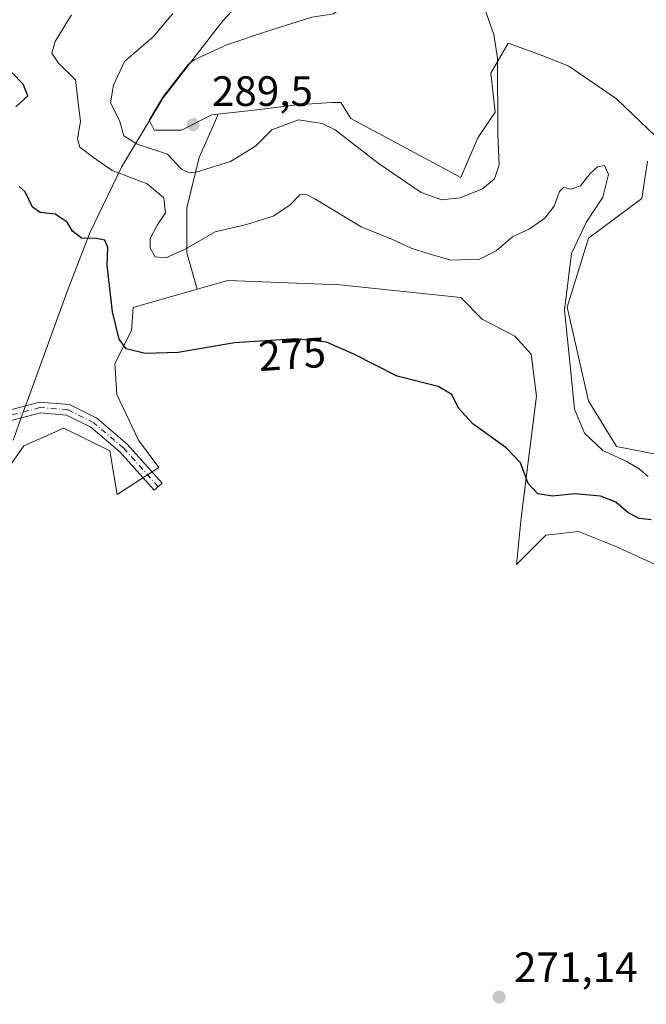
# Model space of a CAD drawing. Units: metres. Extents: x 618738 to 622242, y 4666977 to 4669349.
# Drawn here: x 620664 to 620812, y 4668155 to 4668388 of the extents above; entities that cross this region are included whole.
import ezdxf
from ezdxf.enums import TextEntityAlignment as Align

# ---------------------------------------------------------------- set-up
doc = ezdxf.new("R2010")
doc.units = ezdxf.units.M
doc.header["$MEASUREMENT"] = 0
doc.linetypes.add('DGN Style 4', pattern=[2.6384748266838614, 1.318413404963828, -0.6592067024819142, 0.001648016756204785, -0.6592067024819142])
for name, color, linetype, lineweight in [('Camino Cxs', 7, 'Continuous', 0), ('Camino eje', 30, 'DGN Style 4', 13), ('Cultivos herbáceos CxS', 92, 'Continuous', 0), ('Curva de nivel maestra', 30, 'Continuous', 30), ('Curva de nivel normal', 30, 'Continuous', 0), ('Espacio natural protegido', 121, 'Continuous', 13), ('Espacio natural protegido CxS', 121, 'Continuous', 0), ('Municipio', 91, 'Continuous', 13), ('Municipio CxS', 4, 'Continuous', 0), ('Núcleo urbano CxS', 7, 'Continuous', 0), ('Pastizal CxS', 92, 'Continuous', 0), ('Punto de cota en terreno', 7, 'Continuous', 0), ('Rótulo de curva de nivel directora', 7, 'Continuous', 0), ('Rótulo de punto de cota en terreno', 7, 'Continuous', 0), ('Suelo desnudo CxS', 253, 'Continuous', 0)]:
    doc.layers.add(name, color=color, linetype=linetype, lineweight=lineweight)
doc.styles.add('Style-Arial', font='txt')

# ---------------------------------------------------------------- blocks, each defined once
blk = doc.blocks.new('5PATER')
at = {"layer": 'Núcleo urbano CxS', "linetype": 'Continuous', "lineweight": 0}
h = blk.add_hatch(color=51, dxfattribs=at)
edge = h.paths.add_edge_path()
edge.add_ellipse((0, 0), major_axis=(-0.1095731443231308, -0.1110710700762829), ratio=0.9994222409660322, start_angle=0, end_angle=360)

msp = doc.modelspace()

# ---------------------------------------------------------------- linework, layer by layer
at = {"layer": 'Camino Cxs', "color": 7, "linetype": 'Continuous', "lineweight": 0}
msp.add_polyline3d([(620654.7448000005, 4668290.406500001, 270.8723000000027), (620654.7488000002, 4668293.130700001, 270.8782000000065), (620658.9145000001, 4668294.926700001, 270.8913999999932), (620668.7361000003, 4668297.5185, 271.1453000000038), (620675.8053000001, 4668296.9531, 271.5819999999949), (620682.2429000001, 4668293.734099999, 271.9260999999969), (620689.4336999999, 4668287.628699999, 272.25), (620697.6923000002, 4668278.437899999, 271.6790000000037), (620695.8327000003, 4668276.766899999, 271.4973000000027), (620687.6869000001, 4668285.8323, 271.8142999999982), (620680.8548999997, 4668291.633099999, 271.5869999999995), (620675.1217, 4668294.499700001, 271.4165999999968), (620668.9617, 4668294.992500001, 271.1370000000024), (620659.7329000002, 4668292.5571, 270.8745000000054)], close=True, dxfattribs=at)
msp.add_polyline3d([(620654.7488000002, 4668293.130700001, 270.8782000000065), (620658.9145000001, 4668294.926700001, 270.8913999999932), (620668.7361000003, 4668297.5185, 271.1453000000038), (620675.8053000001, 4668296.9531, 271.5819999999949), (620682.2429000001, 4668293.734099999, 271.9260999999969), (620689.4336999999, 4668287.628699999, 272.25), (620697.6923000002, 4668278.437899999, 271.6790000000037), (620695.8327000003, 4668276.766899999, 271.4973000000027), (620687.6869000001, 4668285.8323, 271.8142999999982), (620680.8548999997, 4668291.633099999, 271.5869999999995), (620675.1217, 4668294.499700001, 271.4165999999968), (620668.9617, 4668294.992500001, 271.1370000000024), (620659.7329000002, 4668292.5571, 270.8745000000054), (620654.7448000005, 4668290.406500001, 270.8723000000027)], dxfattribs=at)
at = {"layer": 'Camino eje', "color": 30, "linetype": 'DGN Style 4', "lineweight": 13}
msp.add_polyline3d([(620696.7625000002, 4668277.602299999, 271.5350000000035), (620688.5603, 4668286.7305, 272.0081999999966), (620681.5488999998, 4668292.683700001, 271.7082999999984), (620675.4634999996, 4668295.726299999, 271.4928999999975), (620668.8488999996, 4668296.2555, 271.1405999999988), (620659.3236999996, 4668293.741900001, 270.882700000002), (620653.4959000006, 4668291.2293, 270.8956000000035)], dxfattribs=at)
at = {"layer": 'Cultivos herbáceos CxS', "color": 92, "linetype": 'Continuous', "lineweight": 0}
for points in [[(620779.6256999997, 4668475.006899999, 273.4514000000054), (620776.7719000002, 4668464.599500001, 273.9413999999961), (620761.9924999997, 4668443.317700001, 275.0255000000034), (620773.1605000002, 4668432.511499999, 276.4042999999947), (620786.7001, 4668432.511499999, 277.8252000000066), (620785.9263000004, 4668425.9353, 279.7137999999977), (620775.8683000002, 4668409.3005, 282.3711999999941), (620768.9051000001, 4668394.6009, 285.4585999999982), (620751.4961000001, 4668394.987700001, 286.8018000000012), (620739.6369000003, 4668390.392899999, 286.519100000005), (620738.1946999999, 4668389.156099999, 286.5770000000048), (620733.0251000002, 4668388.3399, 285.7035000000033), (620721.7928999999, 4668384.7929, 287.3889999999956), (620712.9254999999, 4668381.837099999, 288.622199999998), (620705.2402999997, 4668378.290100001, 288.3620999999985), (620703.9272999996, 4668377.280099999, 288.2871000000014), (620697.8712999999, 4668369.484099999, 288.579700000002), (620694.6067000004, 4668364.087300001, 288.0123000000021), (620695.7814999997, 4668361.737500001, 288.0862999999954), (620702.2843000004, 4668361.737500001, 289.1714000000065), (620709.3783, 4668365.284700001, 289.3365000000049), (620710.8107000003, 4668365.443700001, 289.2664999999979)], [(620814.1659000004, 4668360.171499999, 282.1830999999947), (620804.8812999995, 4668369.068700001, 282.5645999999979), (620793.6630999995, 4668376.8057, 283.1821999999956), (620786.6996999999, 4668379.513699999, 283.6916999999958), (620779.3145000003, 4668382.2501, 284.9873999999982), (620775.2455000002, 4668375.124299999, 286.2424000000028), (620776.2629000006, 4668365.963300001, 286.2121999999945), (620772.1926999995, 4668359.8565, 287.0280999999959), (620768.1306999996, 4668350.500299999, 287.2982999999949), (620742.2121000001, 4668364.426700001, 286.7589000000008), (620739.8049, 4668368.240499999, 287.2393000000012), (620737.7540999996, 4668368.240499999, 287.2339999999967), (620729.4779000003, 4668367.649300001, 287.3444000000018), (620720.0192999998, 4668366.4669, 288.3790000000009), (620710.8107000003, 4668365.443700001, 289.2664999999979), (620709.3783, 4668365.284700001, 289.3365000000049), (620702.2843000004, 4668361.737500001, 289.1714000000065), (620695.7814999997, 4668361.737500001, 288.0862999999954), (620694.6067000004, 4668364.087300001, 288.0123000000021), (620697.8712999999, 4668369.484099999, 288.579700000002), (620703.9272999996, 4668377.280099999, 288.2871000000014), (620705.2402999997, 4668378.290100001, 288.3620999999985), (620712.9254999999, 4668381.837099999, 288.622199999998), (620721.7928999999, 4668384.7929, 287.3889999999956), (620733.0251000002, 4668388.3399, 285.7035000000033)], [(620814.1659000004, 4668360.171499999, 282.1830999999947), (620804.8812999995, 4668369.068700001, 282.5645999999979), (620793.6630999995, 4668376.8057, 283.1821999999956), (620786.6996999999, 4668379.513699999, 283.6916999999958), (620779.3145000003, 4668382.2501, 284.9873999999982), (620775.2455000002, 4668375.124299999, 286.2424000000028), (620776.2629000006, 4668365.963300001, 286.2121999999945), (620772.1926999995, 4668359.8565, 287.0280999999959), (620768.1306999996, 4668350.500299999, 287.2982999999949), (620742.2121000001, 4668364.426700001, 286.7589000000008), (620739.8049, 4668368.240499999, 287.2393000000012), (620737.7540999996, 4668368.240499999, 287.2339999999967), (620729.4779000003, 4668367.649300001, 287.3444000000018), (620720.0192999998, 4668366.4669, 288.3790000000009), (620710.8107000003, 4668365.443700001, 289.2664999999979)], [(620824.6098999997, 4668283.189099999, 281.3989000000001), (620804.8806999996, 4668287.057499999, 281.090200000006), (620798.3044999996, 4668297.8891, 280.7768000000069), (620793.2755000005, 4668319.939300001, 279.9649999999965), (620798.3047000002, 4668336.187100001, 280.3521999999939), (620810.8531, 4668345.605699999, 281.5549000000028), (620812.2314999999, 4668354.368899999, 281.8035999999993)], [(620824.6098999997, 4668283.189099999, 281.3989000000001), (620804.8806999996, 4668287.057499999, 281.090200000006), (620798.3044999996, 4668297.8891, 280.7768000000069), (620793.2755000005, 4668319.939300001, 279.9649999999965), (620798.3047000002, 4668336.187100001, 280.3521999999939), (620810.8531, 4668345.605699999, 281.5549000000028), (620812.2314999999, 4668354.368899999, 281.8035999999993)], [(620655.9609000003, 4668274.4351, 270.7612999999984), (620665.0405000001, 4668287.251499999, 270.8798999999999), (620674.4990999997, 4668291.3895, 271.1913000000059), (620685.3108999999, 4668286.063300001, 271.5375000000058), (620687.0997000001, 4668275.738100001, 271.0969999999944), (620696.8765000004, 4668282.1143, 272.4465999999957), (620692.1381000001, 4668288.5755, 272.7851999999984), (620686.9691000005, 4668299.344699999, 273.6401000000042), (620686.5384999998, 4668306.6677, 274.249100000001), (620690.4155000001, 4668314.4213, 275.6052999999956), (620690.8583000004, 4668319.8825, 276.4107999999979), (620705.9187000003, 4668324.1875, 278.1824000000051), (620713.1848999998, 4668326.2645, 277.8209000000061), (620739.6363000004, 4668325.246900001, 277.2715000000026), (620768.1233000001, 4668322.1929, 278.568299999999), (620773.2105, 4668317.103700001, 277.1765000000014), (620780.8756999997, 4668313.1293, 277.1687999999995), (620784.7525000004, 4668308.821699999, 277.7357000000048), (620786.0450999998, 4668298.914100001, 277.3111999999965), (620784.4008999999, 4668286.566500001, 276.0151999999944), (620782.3655000003, 4668270.280900001, 274.2642000000051), (620781.2619000003, 4668259.239700001, 273.4682999999932), (620788.1984999999, 4668266.176300001, 273.696299999996), (620795.9521000005, 4668267.037699999, 273.3027000000002), (620804.5673000002, 4668263.591700001, 273.2765000000072), (620815.7673000004, 4668258.422900001, 273.2636999999959)], [(620815.7673000004, 4668258.422900001, 273.2636999999959), (620804.5673000002, 4668263.591700001, 273.2765000000072), (620795.9521000005, 4668267.037699999, 273.3027000000002), (620788.1984999999, 4668266.176300001, 273.696299999996), (620781.2619000003, 4668259.239700001, 273.4682999999932), (620782.3655000003, 4668270.280900001, 274.2642000000051), (620784.4008999999, 4668286.566500001, 276.0151999999944), (620786.0450999998, 4668298.914100001, 277.3111999999965), (620784.7525000004, 4668308.821699999, 277.7357000000048), (620780.8756999997, 4668313.1293, 277.1687999999995), (620773.2105, 4668317.103700001, 277.1765000000014), (620768.1233000001, 4668322.1929, 278.568299999999), (620739.6363000004, 4668325.246900001, 277.2715000000026), (620713.1848999998, 4668326.2645, 277.8209000000061), (620705.9187000003, 4668324.1875, 278.1824000000051)], [(620705.9187000003, 4668324.1875, 278.1824000000051), (620690.8583000004, 4668319.8825, 276.4107999999979), (620690.4155000001, 4668314.4213, 275.6052999999956), (620686.5384999998, 4668306.6677, 274.249100000001), (620686.9691000005, 4668299.344699999, 273.6401000000042), (620692.1381000001, 4668288.5755, 272.7851999999984), (620696.8765000004, 4668282.1143, 272.4465999999957), (620687.0997000001, 4668275.738100001, 271.0969999999944), (620685.3108999999, 4668286.063300001, 271.5375000000058), (620674.4990999997, 4668291.3895, 271.1913000000059), (620665.0405000001, 4668287.251499999, 270.8798999999999), (620655.9609000003, 4668274.4351, 270.7612999999984), (620625.8907000005, 4668216.856100001, 271.0945999999968), (620621.2901, 4668208.832900001, 270.8459000000003)]]:
    msp.add_polyline3d(points, dxfattribs=at)
at = {"layer": 'Curva de nivel maestra', "color": 30, "linetype": 'Continuous', "lineweight": 30, "elevation": 275, "flags": 128}
for points in [[(620663.1600000003, 4668367.220100001), (620665.9800000006, 4668369.8201), (620664.8799999999, 4668372.5801), (620659.7100000001, 4668377.9101)], [(620813.0599999996, 4668269.800100001), (620810.2100000001, 4668270.130100001), (620807.5899999999, 4668271.530099999), (620804.6900000004, 4668273.950099999), (620801.0999999996, 4668275.350099999), (620795, 4668275.9301), (620789.7699999996, 4668275.360099999), (620786.2999999998, 4668275.880100001), (620784.0599999996, 4668278.3201), (620782.2599999999, 4668283.190099999), (620778.8600000005, 4668286.780099999), (620771, 4668292.4001), (620767.5899999999, 4668296.090100001), (620766.0599999996, 4668299.360099999), (620762.7699999996, 4668301.2601), (620753.1600000003, 4668303.640100001), (620742.9100000003, 4668308.840100001), (620736.4400000004, 4668311.700099999), (620729.2000000002, 4668312.460100001), (620714.79, 4668311.520099999), (620701.4800000006, 4668309.290100001), (620693.6500000004, 4668309.050100001), (620689.2000000002, 4668310.130100001), (620687.5099999999, 4668312.4301), (620685.9400000004, 4668318.860099999), (620684.6900000004, 4668329.890100001), (620684.8499999996, 4668334.100099999), (620684.1699999999, 4668335.7601), (620682.2000000002, 4668336.120100001), (620678.6500000004, 4668336.2401), (620676.5199999996, 4668337.9001), (620675.2400000002, 4668339.9801), (620672.4600000001, 4668341.880100001), (620668.8700000001, 4668342.290100001), (620667.0800000001, 4668343.5601), (620665.3700000001, 4668347.1601), (620663.9299999997, 4668348.440099999)]]:
    msp.add_lwpolyline(points, dxfattribs=at)
at = {"layer": 'Curva de nivel normal', "color": 30, "linetype": 'Continuous', "lineweight": 0, "flags": 128}
for points, elevation in [([(620700.2199999997, 4668389.200099999), (620695.5700000003, 4668383.7301), (620688.79, 4668377.860099999), (620686.1699999999, 4668372.300100001), (620685.5099999999, 4668368.140100001), (620687.6100000005, 4668363.960100001), (620688.6299999999, 4668360.340100001), (620691.6500000004, 4668358.460100001), (620698.9800000006, 4668356.050100001), (620702.2699999996, 4668352.5001), (620704.0300000003, 4668351.620100001), (620705.6799999997, 4668351.800100001), (620713.7800000003, 4668354.270099999), (620719.7199999997, 4668357.950099999), (620723.5700000003, 4668361.7601), (620729.8300000001, 4668364.1601), (620735.4299999997, 4668363.270099999), (620738.5, 4668361.770099999), (620748.6299999999, 4668353.9301), (620758.7599999999, 4668346.9801), (620763.6799999997, 4668345.270099999), (620768.0300000003, 4668345.700099999), (620773.2400000002, 4668347.8301), (620776.1299999999, 4668350.2301), (620777.2300000006, 4668353.5101), (620776.8899999997, 4668360.870100001), (620776.8399999999, 4668378.6801), (620775.9199999999, 4668384.300100001), (620773.04, 4668392.4901)], 285), ([(620676.2599999999, 4668388.9101), (620672.4199999999, 4668382.5801), (620671.6799999997, 4668379.880100001), (620673.1900000004, 4668377.470100001), (620677.2100000001, 4668373.550100001), (620677.8700000001, 4668368.2401), (620678.4000000004, 4668363.7601), (620677.6799999997, 4668359.630100001), (620678.2400000002, 4668357.6601), (620681.5, 4668355.220100001), (620685.9199999999, 4668352.170100001), (620694.1399999997, 4668349.030099999), (620698.0899999999, 4668345.7601), (620698.4600000001, 4668342.170100001), (620696.4699999997, 4668339.270099999), (620694.8799999999, 4668336.170100001), (620694.8200000003, 4668333.840100001), (620696.0700000003, 4668331.850099999), (620698.5800000001, 4668331.600099999), (620702.9900000002, 4668333.540100001), (620710.2100000001, 4668337.720100001), (620717.5499999998, 4668339.470100001), (620723.8399999999, 4668341.380100001), (620727.8300000001, 4668343.9801), (620730.1500000004, 4668346.460100001), (620731.7699999996, 4668346.5601), (620733.7199999997, 4668345.4801), (620744.5999999996, 4668338.860099999), (620752.04, 4668335.9101), (620756.4600000001, 4668333.870100001), (620760.8899999997, 4668332.440099999), (620765.7800000003, 4668331.040100001), (620772.54, 4668331.290100001), (620776.5099999999, 4668333.2601), (620780.3200000003, 4668336.540100001), (620784.3200000003, 4668338.4101), (620787.9900000002, 4668340.960100001), (620790.1799999997, 4668343.8101), (620791.4100000003, 4668347.2601), (620792.4600000001, 4668348.2401), (620794.1200000001, 4668347.800100001), (620796.3700000001, 4668348.530099999), (620798.7100000001, 4668351.460100001), (620800.3899999997, 4668353.0701), (620802.0700000003, 4668353.360099999), (620802.9900000002, 4668351.220100001), (620801.6799999997, 4668345.9101), (620797.6900000004, 4668339.9101), (620794.2800000003, 4668332.5801), (620792.6399999997, 4668319.2401), (620794.2100000001, 4668303.9101), (620794.9600000001, 4668295.9101), (620797.3499999996, 4668290.2401), (620801.6299999999, 4668286.170100001), (620807.1699999999, 4668283.610099999), (620810.2699999996, 4668281.8101), (620812.3300000001, 4668280.030099999)], 280)]:
    msp.add_lwpolyline(points, dxfattribs=dict(at, elevation=elevation))
at = {"layer": 'Espacio natural protegido', "color": 121, "linetype": 'Continuous', "lineweight": 13, "flags": 128}
msp.add_lwpolyline([(620662.5100000014, 4668288.546000003), (620664.6810000006, 4668294.520999998), (620665.8230000002, 4668297.664), (620675.2570000022, 4668323.630000004), (620680.5870000009, 4668337.467000003), (620688.0630000002, 4668353.000999999), (620697.9470000016, 4668369.356000002), (620712.0090000005, 4668387.458000001), (620725.721000001, 4668402.375999998)], dxfattribs=at)
at = {"layer": 'Espacio natural protegido CxS', "color": 121, "linetype": 'Continuous', "lineweight": 0, "flags": 128}
msp.add_lwpolyline([(620662.5100000007, 4668288.546000001), (620664.681, 4668294.520999999), (620665.8229999996, 4668297.664), (620675.2569999994, 4668323.630000002), (620680.5870000003, 4668337.467000001), (620688.0629999996, 4668353.001), (620697.9469999988, 4668369.356000002), (620712.0090000001, 4668387.458000001), (620725.7210000004, 4668402.375999999)], dxfattribs=at)
at = {"layer": 'Municipio', "color": 91, "linetype": 'Continuous', "lineweight": 13, "flags": 128}
msp.add_lwpolyline([(620662.5100000014, 4668288.546000003), (620664.6810000006, 4668294.520999998), (620665.8230000002, 4668297.664), (620675.2570000022, 4668323.630000004), (620680.5870000009, 4668337.467000003), (620688.0630000002, 4668353.000999999), (620697.9470000016, 4668369.356000002), (620712.0090000005, 4668387.458000001), (620725.721000001, 4668402.375999998)], dxfattribs=at)
msp.add_lwpolyline([(620662.5100000014, 4668288.546000003), (620664.6810000006, 4668294.520999998), (620665.8230000002, 4668297.664), (620675.2570000022, 4668323.630000004), (620680.5870000009, 4668337.467000003), (620688.0630000002, 4668353.000999999), (620697.9470000016, 4668369.356000002), (620712.0090000005, 4668387.458000001), (620725.721000001, 4668402.375999998)], dxfattribs=at)
at = {"layer": 'Municipio CxS', "color": 4, "linetype": 'Continuous', "lineweight": 0, "flags": 128}
for points in [[(620662.5100000007, 4668288.546000001), (620664.681, 4668294.520999999), (620665.8229999996, 4668297.664), (620675.2569999994, 4668323.630000002), (620680.5870000003, 4668337.467000001), (620688.0629999996, 4668353.001), (620697.9469999988, 4668369.356000002), (620712.0090000001, 4668387.458000001), (620725.7210000004, 4668402.375999999)], [(620725.7210000004, 4668402.375999999), (620712.0090000001, 4668387.458000001), (620697.9469999988, 4668369.356000002), (620688.0629999996, 4668353.001), (620680.5870000003, 4668337.467000001), (620675.2569999994, 4668323.630000002), (620665.8229999996, 4668297.664), (620664.681, 4668294.520999999), (620662.5100000007, 4668288.546000001)]]:
    msp.add_lwpolyline(points, dxfattribs=at)
at = {"layer": 'Pastizal CxS', "color": 92, "linetype": 'Continuous', "lineweight": 0}
for points in [[(620815.7673000004, 4668258.422900001, 273.2636999999959), (620804.5673000002, 4668263.591700001, 273.2765000000072), (620795.9521000005, 4668267.037699999, 273.3027000000002), (620788.1984999999, 4668266.176300001, 273.696299999996), (620781.2619000003, 4668259.239700001, 273.4682999999932), (620782.3655000003, 4668270.280900001, 274.2642000000051), (620784.4008999999, 4668286.566500001, 276.0151999999944), (620786.0450999998, 4668298.914100001, 277.3111999999965), (620784.7525000004, 4668308.821699999, 277.7357000000048), (620780.8756999997, 4668313.1293, 277.1687999999995), (620773.2105, 4668317.103700001, 277.1765000000014), (620768.1233000001, 4668322.1929, 278.568299999999), (620739.6363000004, 4668325.246900001, 277.2715000000026), (620713.1848999998, 4668326.2645, 277.8209000000061), (620705.9187000003, 4668324.1875, 278.1824000000051), (620703.4663000006, 4668332.7707, 280.644100000005), (620703.4665000001, 4668343.411699999, 281.9415000000009), (620706.4225000005, 4668355.2349, 287.3850999999996), (620710.5607000003, 4668364.693499999, 289.2897999999986), (620710.8107000003, 4668365.443700001, 289.2664999999979), (620720.0192999998, 4668366.4669, 288.3790000000009), (620729.4779000003, 4668367.649300001, 287.3444000000018), (620737.7540999996, 4668368.240499999, 287.2339999999967), (620739.8049, 4668368.240499999, 287.2393000000012), (620742.2121000001, 4668364.426700001, 286.7589000000008), (620768.1306999996, 4668350.500299999, 287.2982999999949), (620772.1926999995, 4668359.8565, 287.0280999999959), (620776.2629000006, 4668365.963300001, 286.2121999999945), (620775.2455000002, 4668375.124299999, 286.2424000000028), (620779.3145000003, 4668382.2501, 284.9873999999982), (620786.6996999999, 4668379.513699999, 283.6916999999958), (620793.6630999995, 4668376.8057, 283.1821999999956), (620804.8812999995, 4668369.068700001, 282.5645999999979), (620814.1659000004, 4668360.171499999, 282.1830999999947)], [(620814.1659000004, 4668360.171499999, 282.1830999999947), (620804.8812999995, 4668369.068700001, 282.5645999999979), (620793.6630999995, 4668376.8057, 283.1821999999956), (620786.6996999999, 4668379.513699999, 283.6916999999958), (620779.3145000003, 4668382.2501, 284.9873999999982), (620775.2455000002, 4668375.124299999, 286.2424000000028), (620776.2629000006, 4668365.963300001, 286.2121999999945), (620772.1926999995, 4668359.8565, 287.0280999999959), (620768.1306999996, 4668350.500299999, 287.2982999999949), (620742.2121000001, 4668364.426700001, 286.7589000000008), (620739.8049, 4668368.240499999, 287.2393000000012), (620737.7540999996, 4668368.240499999, 287.2339999999967), (620729.4779000003, 4668367.649300001, 287.3444000000018), (620720.0192999998, 4668366.4669, 288.3790000000009), (620710.8107000003, 4668365.443700001, 289.2664999999979)], [(620710.8107000003, 4668365.443700001, 289.2664999999979), (620710.5607000003, 4668364.693499999, 289.2897999999986), (620706.4225000005, 4668355.2349, 287.3850999999996), (620703.4665000001, 4668343.411699999, 281.9415000000009), (620703.4663000006, 4668332.7707, 280.644100000005), (620705.9187000003, 4668324.1875, 278.1824000000051)], [(620812.2314999999, 4668354.368899999, 281.8035999999993), (620810.8531, 4668345.605699999, 281.5549000000028), (620798.3047000002, 4668336.187100001, 280.3521999999939), (620793.2755000005, 4668319.939300001, 279.9649999999965), (620798.3044999996, 4668297.8891, 280.7768000000069), (620804.8806999996, 4668287.057499999, 281.090200000006), (620824.6098999997, 4668283.189099999, 281.3989000000001)], [(620824.6098999997, 4668283.189099999, 281.3989000000001), (620804.8806999996, 4668287.057499999, 281.090200000006), (620798.3044999996, 4668297.8891, 280.7768000000069), (620793.2755000005, 4668319.939300001, 279.9649999999965), (620798.3047000002, 4668336.187100001, 280.3521999999939), (620810.8531, 4668345.605699999, 281.5549000000028), (620812.2314999999, 4668354.368899999, 281.8035999999993)], [(620815.7673000004, 4668258.422900001, 273.2636999999959), (620804.5673000002, 4668263.591700001, 273.2765000000072), (620795.9521000005, 4668267.037699999, 273.3027000000002), (620788.1984999999, 4668266.176300001, 273.696299999996), (620781.2619000003, 4668259.239700001, 273.4682999999932), (620782.3655000003, 4668270.280900001, 274.2642000000051), (620784.4008999999, 4668286.566500001, 276.0151999999944), (620786.0450999998, 4668298.914100001, 277.3111999999965), (620784.7525000004, 4668308.821699999, 277.7357000000048), (620780.8756999997, 4668313.1293, 277.1687999999995), (620773.2105, 4668317.103700001, 277.1765000000014), (620768.1233000001, 4668322.1929, 278.568299999999), (620739.6363000004, 4668325.246900001, 277.2715000000026), (620713.1848999998, 4668326.2645, 277.8209000000061), (620705.9187000003, 4668324.1875, 278.1824000000051)]]:
    msp.add_polyline3d(points, dxfattribs=at)
at = {"layer": 'Suelo desnudo CxS', "color": 253, "linetype": 'Continuous', "lineweight": 0}
for points in [[(620779.6256999997, 4668475.006899999, 273.4514000000054), (620776.7719000002, 4668464.599500001, 273.9413999999961), (620761.9924999997, 4668443.317700001, 275.0255000000034), (620773.1605000002, 4668432.511499999, 276.4042999999947), (620786.7001, 4668432.511499999, 277.8252000000066), (620785.9263000004, 4668425.9353, 279.7137999999977), (620775.8683000002, 4668409.3005, 282.3711999999941), (620768.9051000001, 4668394.6009, 285.4585999999982), (620751.4961000001, 4668394.987700001, 286.8018000000012), (620739.6369000003, 4668390.392899999, 286.519100000005), (620738.1946999999, 4668389.156099999, 286.5770000000048), (620733.0251000002, 4668388.3399, 285.7035000000033), (620721.7928999999, 4668384.7929, 287.3889999999956), (620712.9254999999, 4668381.837099999, 288.622199999998), (620705.2402999997, 4668378.290100001, 288.3620999999985), (620703.9272999996, 4668377.280099999, 288.2871000000014), (620697.8712999999, 4668369.484099999, 288.579700000002), (620694.6067000004, 4668364.087300001, 288.0123000000021), (620695.7814999997, 4668361.737500001, 288.0862999999954), (620702.2843000004, 4668361.737500001, 289.1714000000065), (620709.3783, 4668365.284700001, 289.3365000000049), (620710.8107000003, 4668365.443700001, 289.2664999999979)], [(620733.0251000002, 4668388.3399, 285.7035000000033), (620721.7928999999, 4668384.7929, 287.3889999999956), (620712.9254999999, 4668381.837099999, 288.622199999998), (620705.2402999997, 4668378.290100001, 288.3620999999985), (620703.9272999996, 4668377.280099999, 288.2871000000014), (620697.8712999999, 4668369.484099999, 288.579700000002), (620694.6067000004, 4668364.087300001, 288.0123000000021), (620695.7814999997, 4668361.737500001, 288.0862999999954), (620702.2843000004, 4668361.737500001, 289.1714000000065), (620709.3783, 4668365.284700001, 289.3365000000049), (620710.8107000003, 4668365.443700001, 289.2664999999979), (620710.5607000003, 4668364.693499999, 289.2897999999986), (620706.4225000005, 4668355.2349, 287.3850999999996), (620703.4665000001, 4668343.411699999, 281.9415000000009), (620703.4663000006, 4668332.7707, 280.644100000005), (620705.9187000003, 4668324.1875, 278.1824000000051), (620690.8583000004, 4668319.8825, 276.4107999999979), (620690.4155000001, 4668314.4213, 275.6052999999956), (620686.5384999998, 4668306.6677, 274.249100000001), (620686.9691000005, 4668299.344699999, 273.6401000000042), (620692.1381000001, 4668288.5755, 272.7851999999984), (620696.8765000004, 4668282.1143, 272.4465999999957), (620687.0997000001, 4668275.738100001, 271.0969999999944), (620685.3108999999, 4668286.063300001, 271.5375000000058), (620674.4990999997, 4668291.3895, 271.1913000000059), (620665.0405000001, 4668287.251499999, 270.8798999999999), (620655.9609000003, 4668274.4351, 270.7612999999984)], [(620710.8107000003, 4668365.443700001, 289.2664999999979), (620710.5607000003, 4668364.693499999, 289.2897999999986), (620706.4225000005, 4668355.2349, 287.3850999999996), (620703.4665000001, 4668343.411699999, 281.9415000000009), (620703.4663000006, 4668332.7707, 280.644100000005), (620705.9187000003, 4668324.1875, 278.1824000000051)], [(620705.9187000003, 4668324.1875, 278.1824000000051), (620690.8583000004, 4668319.8825, 276.4107999999979), (620690.4155000001, 4668314.4213, 275.6052999999956), (620686.5384999998, 4668306.6677, 274.249100000001), (620686.9691000005, 4668299.344699999, 273.6401000000042), (620692.1381000001, 4668288.5755, 272.7851999999984), (620696.8765000004, 4668282.1143, 272.4465999999957), (620687.0997000001, 4668275.738100001, 271.0969999999944), (620685.3108999999, 4668286.063300001, 271.5375000000058), (620674.4990999997, 4668291.3895, 271.1913000000059), (620665.0405000001, 4668287.251499999, 270.8798999999999), (620655.9609000003, 4668274.4351, 270.7612999999984), (620625.8907000005, 4668216.856100001, 271.0945999999968), (620621.2901, 4668208.832900001, 270.8459000000003)]]:
    msp.add_polyline3d(points, dxfattribs=at)

# ---------------------------------------------------------------- block references
at = {"layer": 'Punto de cota en terreno', "color": 7, "linetype": 'Continuous', "lineweight": 0, "xscale": 10, "yscale": 10, "zscale": 10}
for p in [(620705, 4668363, 289.5), (620777.1799999997, 4668157.210000001, 271.1399999999995)]:
    msp.add_blockref('5PATER', p, dxfattribs=at)

# ---------------------------------------------------------------- texts
at = {"layer": 'Rótulo de curva de nivel directora', "color": 7, "linetype": 'Continuous', "lineweight": 0, "style": 'Style-Arial'}
msp.add_text('275', height=7.000000000000002, rotation=3.732336604568665, dxfattribs=at).set_placement((620728.3445916347, 4668308.860562615), align=Align.MIDDLE_CENTER)
at = {"layer": 'Rótulo de punto de cota en terreno', "color": 7, "linetype": 'Continuous', "lineweight": 0, "style": 'Style-Arial'}
for s, p in [('289,5', (620709.4096999997, 4668367.409700001)), ('271,14', (620780.7078, 4668160.7378))]:
    msp.add_text(s, height=7.000000000000002, dxfattribs=at).set_placement(p)

doc.saveas('drawing.dxf')
